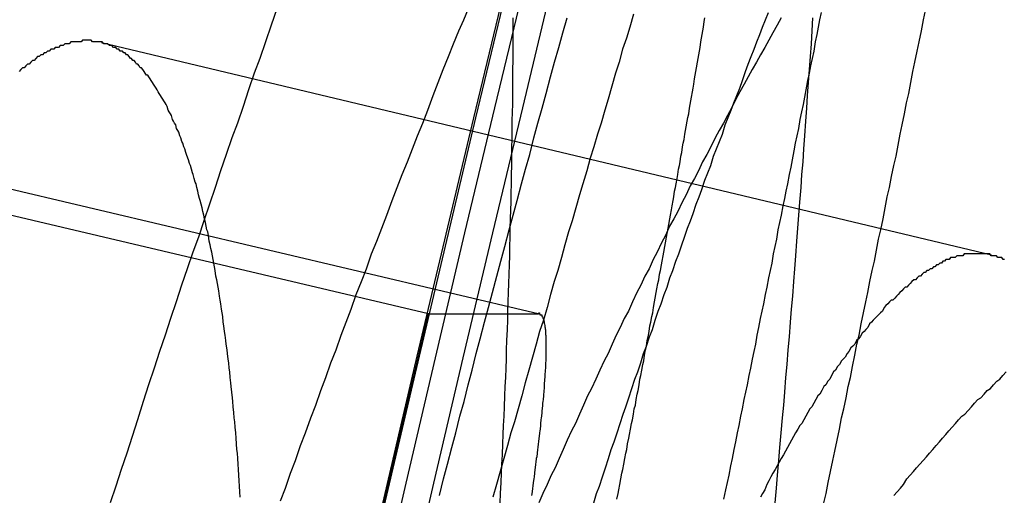
# Model space of a CAD drawing. Extents: x -58 to 285, y -226 to 1000.
# Drawn here: x 260 to 261, y 636 to 636 of the extents above; entities that cross this region are included whole.
import ezdxf

# ---------------------------------------------------------------- set-up
doc = ezdxf.new("R2010")
doc.units = 0
doc.header["$LTSCALE"] = 10
doc.linetypes.add('VERDECKT', pattern=[9.525, 6.35, -3.175])
doc.layers.get('0').update_dxf_attribs({"linetype": 'CONTINUOUS'})
doc.layers.add('STEMPEL', color=3, linetype='CONTINUOUS')

# ---------------------------------------------------------------- blocks, each defined once
blk = doc.blocks.new('A$CA20CD469')
at = {"color": 1, "linetype": 'VERDECKT', "extrusion": (-2e-16, 1, -2e-16)}
for p, q in [((43.19088, 635.93969), (43.67344, 635.82445)), ((43.3682, 635.79258), (42.88157, 635.90739)), ((42.9425, 635.90735), (43.42833, 635.79254)), ((43.3682, 635.79258), (43.42794, 635.79258))]:
    blk.add_line(p, q, dxfattribs=at)
at = {"color": 1}
for points in [[(43.286, 635.958, 0), (43.2829, 635.949, 0), (43.2799, 635.94, 0), (43.2768, 635.931, 0), (43.2738, 635.923, 0), (43.2707, 635.914, 0), (43.2677, 635.905, 0), (43.2646, 635.896, 0), (43.2616, 635.888, 0), (43.2586, 635.879, 0), (43.2555, 635.87, 0), (43.2525, 635.861, 0), (43.2495, 635.852, 0), (43.2465, 635.843, 0), (43.2435, 635.834, 0), (43.2404, 635.826, 0), (43.2374, 635.817, 0), (43.2344, 635.808, 0), (43.2314, 635.799, 0), (43.2284, 635.79, 0), (43.2254, 635.781, 0), (43.2224, 635.772, 0), (43.2195, 635.763, 0), (43.2165, 635.754, 0), (43.2135, 635.745, 0), (43.2105, 635.735, 0), (43.2076, 635.726, 0), (43.2046, 635.717, 0), (43.2016, 635.708, 0), (43.1987, 635.699, 0), (43.1957, 635.69, 0)], [(43.3742, 635.694, 0), (43.3764, 635.703, 0), (43.3786, 635.711, 0), (43.3808, 635.72, 0), (43.383, 635.728, 0), (43.3852, 635.737, 0), (43.3875, 635.745, 0), (43.3897, 635.754, 0), (43.3919, 635.762, 0), (43.3941, 635.771, 0), (43.3963, 635.779, 0), (43.3986, 635.788, 0), (43.4008, 635.796, 0), (43.403, 635.804, 0), (43.4052, 635.813, 0), (43.4075, 635.821, 0), (43.4097, 635.829, 0), (43.4119, 635.838, 0), (43.4142, 635.846, 0), (43.4164, 635.854, 0), (43.4187, 635.863, 0), (43.4209, 635.871, 0), (43.4231, 635.879, 0), (43.4254, 635.888, 0), (43.4276, 635.896, 0), (43.4299, 635.904, 0), (43.4321, 635.912, 0), (43.4344, 635.921, 0), (43.4366, 635.929, 0), (43.4389, 635.937, 0), (43.4411, 635.945, 0), (43.4434, 635.953, 0)], [(43.5826, 635.69, 0), (43.5838, 635.695, 0), (43.585, 635.701, 0), (43.5862, 635.707, 0), (43.5874, 635.713, 0), (43.5886, 635.718, 0), (43.5898, 635.724, 0), (43.591, 635.73, 0), (43.5922, 635.736, 0), (43.5934, 635.741, 0), (43.5946, 635.747, 0), (43.5958, 635.753, 0), (43.597, 635.758, 0), (43.5981, 635.764, 0), (43.5993, 635.77, 0), (43.6005, 635.776, 0), (43.6017, 635.781, 0), (43.6029, 635.787, 0), (43.6041, 635.793, 0), (43.6053, 635.799, 0), (43.6064, 635.804, 0), (43.6076, 635.81, 0), (43.6088, 635.816, 0), (43.61, 635.821, 0), (43.6112, 635.827, 0), (43.6123, 635.833, 0), (43.6135, 635.838, 0), (43.6147, 635.844, 0), (43.6158, 635.85, 0), (43.617, 635.856, 0), (43.6182, 635.861, 0), (43.6193, 635.867, 0), (43.6205, 635.873, 0), (43.6217, 635.878, 0), (43.6228, 635.884, 0), (43.624, 635.89, 0), (43.6251, 635.895, 0), (43.6263, 635.901, 0), (43.6274, 635.907, 0), (43.6286, 635.912, 0), (43.6297, 635.918, 0), (43.6309, 635.924, 0), (43.632, 635.929, 0), (43.6332, 635.935, 0), (43.6343, 635.94, 0), (43.6355, 635.946, 0), (43.6366, 635.952, 0), (43.6377, 635.957, 0)], [(43.5562, 635.69, 0), (43.5569, 635.698, 0), (43.5575, 635.705, 0), (43.5582, 635.713, 0), (43.5588, 635.72, 0), (43.5595, 635.728, 0), (43.5601, 635.736, 0), (43.5608, 635.743, 0), (43.5614, 635.75, 0), (43.562, 635.758, 0), (43.5627, 635.765, 0), (43.5633, 635.773, 0), (43.5639, 635.78, 0), (43.5645, 635.788, 0), (43.5651, 635.795, 0), (43.5657, 635.802, 0), (43.5663, 635.81, 0), (43.5668, 635.817, 0), (43.5674, 635.824, 0), (43.568, 635.832, 0), (43.5685, 635.839, 0), (43.5691, 635.846, 0), (43.5696, 635.853, 0), (43.5702, 635.861, 0), (43.5707, 635.868, 0), (43.5713, 635.875, 0), (43.5718, 635.882, 0), (43.5723, 635.889, 0), (43.5728, 635.897, 0), (43.5733, 635.904, 0), (43.5738, 635.911, 0), (43.5743, 635.918, 0), (43.5748, 635.925, 0), (43.5753, 635.932, 0), (43.5758, 635.939, 0), (43.5763, 635.946, 0), (43.5767, 635.953, 0)], [(43.288, 635.691, 0), (43.2907, 635.698, 0), (43.2934, 635.706, 0), (43.2962, 635.713, 0), (43.2989, 635.721, 0), (43.3016, 635.728, 0), (43.3044, 635.736, 0), (43.3071, 635.743, 0), (43.3099, 635.751, 0), (43.3126, 635.758, 0), (43.3153, 635.766, 0), (43.3181, 635.773, 0), (43.3208, 635.781, 0), (43.3236, 635.788, 0), (43.3264, 635.795, 0), (43.3291, 635.803, 0), (43.3319, 635.81, 0), (43.3346, 635.817, 0), (43.3374, 635.825, 0), (43.3402, 635.832, 0), (43.3429, 635.839, 0), (43.3457, 635.846, 0), (43.3485, 635.854, 0), (43.3512, 635.861, 0), (43.354, 635.868, 0), (43.3568, 635.875, 0), (43.3596, 635.882, 0), (43.3623, 635.889, 0), (43.3651, 635.896, 0), (43.3679, 635.903, 0), (43.3707, 635.911, 0), (43.3735, 635.918, 0), (43.3762, 635.925, 0), (43.379, 635.932, 0), (43.3818, 635.939, 0), (43.3846, 635.946, 0), (43.3874, 635.952, 0), (43.3902, 635.959, 0)], [(43.4794, 635.955, 0), (43.4774, 635.948, 0), (43.4755, 635.942, 0), (43.4735, 635.936, 0), (43.4716, 635.929, 0), (43.4696, 635.923, 0), (43.4677, 635.916, 0), (43.4657, 635.909, 0), (43.4638, 635.903, 0), (43.4618, 635.896, 0), (43.4598, 635.89, 0), (43.4579, 635.883, 0), (43.4559, 635.877, 0), (43.454, 635.87, 0), (43.452, 635.863, 0), (43.4501, 635.857, 0), (43.4481, 635.85, 0), (43.4461, 635.843, 0), (43.4442, 635.837, 0), (43.4422, 635.83, 0), (43.4403, 635.823, 0), (43.4383, 635.816, 0), (43.4364, 635.81, 0), (43.4344, 635.803, 0), (43.4325, 635.796, 0), (43.4305, 635.789, 0), (43.4285, 635.783, 0), (43.4266, 635.776, 0), (43.4246, 635.769, 0), (43.4227, 635.762, 0), (43.4207, 635.755, 0), (43.4188, 635.748, 0), (43.4168, 635.741, 0), (43.4149, 635.734, 0), (43.4129, 635.728, 0), (43.411, 635.721, 0), (43.409, 635.714, 0), (43.4071, 635.707, 0), (43.4051, 635.7, 0), (43.4032, 635.693, 0)], [(43.5811, 635.956, 0), (43.5803, 635.952, 0), (43.5795, 635.948, 0), (43.5787, 635.944, 0), (43.5779, 635.94, 0), (43.5771, 635.935, 0), (43.5762, 635.931, 0), (43.5754, 635.927, 0), (43.5746, 635.923, 0), (43.5738, 635.919, 0), (43.5729, 635.914, 0), (43.5721, 635.91, 0), (43.5713, 635.906, 0), (43.5705, 635.902, 0), (43.5696, 635.898, 0), (43.5688, 635.893, 0), (43.5679, 635.889, 0), (43.5671, 635.885, 0), (43.5663, 635.881, 0), (43.5654, 635.876, 0), (43.5646, 635.872, 0), (43.5637, 635.868, 0), (43.5629, 635.863, 0), (43.562, 635.859, 0), (43.5612, 635.855, 0), (43.5603, 635.851, 0), (43.5595, 635.846, 0), (43.5586, 635.842, 0), (43.5577, 635.838, 0), (43.5569, 635.833, 0), (43.556, 635.829, 0), (43.5551, 635.825, 0), (43.5543, 635.82, 0), (43.5534, 635.816, 0), (43.5525, 635.812, 0), (43.5516, 635.807, 0), (43.5508, 635.803, 0), (43.5499, 635.798, 0), (43.549, 635.794, 0), (43.5481, 635.79, 0), (43.5472, 635.785, 0), (43.5463, 635.781, 0), (43.5455, 635.776, 0), (43.5446, 635.772, 0), (43.5437, 635.768, 0), (43.5428, 635.763, 0), (43.5419, 635.759, 0), (43.541, 635.754, 0), (43.5401, 635.75, 0), (43.5392, 635.746, 0), (43.5383, 635.741, 0), (43.5374, 635.737, 0), (43.5365, 635.732, 0), (43.5356, 635.728, 0), (43.5346, 635.723, 0), (43.5337, 635.719, 0), (43.5328, 635.714, 0), (43.5319, 635.71, 0), (43.531, 635.705, 0), (43.5301, 635.701, 0), (43.5292, 635.697, 0), (43.5282, 635.692, 0)], [(43.4139, 635.953, 0), (43.4139, 635.948, 0), (43.4139, 635.944, 0), (43.4139, 635.939, 0), (43.4139, 635.934, 0), (43.4139, 635.93, 0), (43.4138, 635.925, 0), (43.4138, 635.92, 0), (43.4138, 635.916, 0), (43.4137, 635.911, 0), (43.4137, 635.906, 0), (43.4136, 635.902, 0), (43.4135, 635.897, 0), (43.4135, 635.892, 0), (43.4134, 635.887, 0), (43.4133, 635.883, 0), (43.4133, 635.878, 0), (43.4132, 635.873, 0), (43.4131, 635.868, 0), (43.413, 635.863, 0), (43.4129, 635.858, 0), (43.4128, 635.853, 0), (43.4127, 635.849, 0), (43.4126, 635.844, 0), (43.4124, 635.839, 0), (43.4123, 635.834, 0), (43.4122, 635.829, 0), (43.4121, 635.824, 0), (43.4119, 635.819, 0), (43.4118, 635.814, 0), (43.4116, 635.809, 0), (43.4115, 635.804, 0), (43.4113, 635.799, 0), (43.4111, 635.794, 0), (43.411, 635.789, 0), (43.4108, 635.784, 0), (43.4106, 635.778, 0), (43.4104, 635.773, 0), (43.4103, 635.768, 0), (43.4101, 635.763, 0), (43.4099, 635.758, 0), (43.4097, 635.753, 0), (43.4095, 635.748, 0), (43.4092, 635.742, 0), (43.409, 635.737, 0), (43.4088, 635.732, 0), (43.4086, 635.727, 0), (43.4084, 635.722, 0), (43.4081, 635.716, 0), (43.4079, 635.711, 0), (43.4076, 635.706, 0), (43.4074, 635.701, 0), (43.4071, 635.695, 0), (43.4069, 635.69, 0)], [(43.5595, 635.953, 0), (43.5572, 635.949, 0), (43.555, 635.945, 0), (43.5528, 635.941, 0), (43.5505, 635.937, 0), (43.5483, 635.933, 0), (43.546, 635.929, 0), (43.5438, 635.925, 0), (43.5415, 635.921, 0), (43.5393, 635.917, 0), (43.537, 635.913, 0), (43.5348, 635.909, 0), (43.5325, 635.904, 0), (43.5303, 635.9, 0), (43.5281, 635.896, 0), (43.5258, 635.892, 0), (43.5236, 635.888, 0), (43.5213, 635.883, 0), (43.5191, 635.879, 0), (43.5168, 635.875, 0), (43.5146, 635.87, 0), (43.5124, 635.866, 0), (43.5101, 635.862, 0), (43.5079, 635.857, 0), (43.5057, 635.853, 0), (43.5034, 635.848, 0), (43.5012, 635.844, 0), (43.4989, 635.84, 0), (43.4967, 635.835, 0), (43.4945, 635.831, 0), (43.4922, 635.826, 0), (43.49, 635.822, 0), (43.4878, 635.817, 0), (43.4856, 635.813, 0), (43.4833, 635.808, 0), (43.4811, 635.804, 0), (43.4789, 635.799, 0), (43.4767, 635.794, 0), (43.4744, 635.79, 0), (43.4722, 635.785, 0), (43.47, 635.781, 0), (43.4678, 635.776, 0), (43.4656, 635.771, 0), (43.4634, 635.767, 0), (43.4611, 635.762, 0), (43.4589, 635.757, 0), (43.4567, 635.752, 0), (43.4545, 635.748, 0), (43.4523, 635.743, 0), (43.4501, 635.738, 0), (43.4479, 635.733, 0), (43.4457, 635.729, 0), (43.4435, 635.724, 0), (43.4413, 635.719, 0), (43.4391, 635.714, 0), (43.4369, 635.709, 0), (43.4347, 635.705, 0), (43.4325, 635.7, 0), (43.4303, 635.695, 0), (43.4281, 635.69, 0)], [(43.4578, 635.69, 0), (43.4594, 635.695, 0), (43.461, 635.699, 0), (43.4626, 635.704, 0), (43.4642, 635.709, 0), (43.4658, 635.714, 0), (43.4673, 635.719, 0), (43.4689, 635.723, 0), (43.4705, 635.728, 0), (43.4721, 635.733, 0), (43.4737, 635.738, 0), (43.4753, 635.742, 0), (43.4769, 635.747, 0), (43.4785, 635.752, 0), (43.4801, 635.757, 0), (43.4817, 635.761, 0), (43.4833, 635.766, 0), (43.4848, 635.771, 0), (43.4864, 635.775, 0), (43.488, 635.78, 0), (43.4896, 635.784, 0), (43.4912, 635.789, 0), (43.4928, 635.794, 0), (43.4944, 635.798, 0), (43.496, 635.803, 0), (43.4976, 635.807, 0), (43.4991, 635.812, 0), (43.5007, 635.816, 0), (43.5023, 635.821, 0), (43.5039, 635.825, 0), (43.5055, 635.83, 0), (43.5071, 635.834, 0), (43.5086, 635.839, 0), (43.5102, 635.843, 0), (43.5118, 635.847, 0), (43.5134, 635.852, 0), (43.515, 635.856, 0), (43.5165, 635.86, 0), (43.5181, 635.865, 0), (43.5197, 635.869, 0), (43.5213, 635.873, 0), (43.5228, 635.878, 0), (43.5244, 635.882, 0), (43.526, 635.886, 0), (43.5276, 635.89, 0), (43.5291, 635.895, 0), (43.5307, 635.899, 0), (43.5323, 635.903, 0), (43.5338, 635.907, 0), (43.5354, 635.911, 0), (43.537, 635.915, 0), (43.5385, 635.919, 0), (43.5401, 635.924, 0), (43.5416, 635.928, 0), (43.5432, 635.932, 0), (43.5448, 635.936, 0), (43.5463, 635.94, 0), (43.5479, 635.944, 0), (43.5494, 635.948, 0), (43.551, 635.952, 0), (43.5525, 635.956, 0)], [(43.4704, 635.692, 0), (43.471, 635.695, 0), (43.4715, 635.697, 0), (43.472, 635.7, 0), (43.4726, 635.703, 0), (43.4731, 635.706, 0), (43.4736, 635.708, 0), (43.4741, 635.711, 0), (43.4747, 635.714, 0), (43.4752, 635.717, 0), (43.4757, 635.719, 0), (43.4762, 635.722, 0), (43.4768, 635.725, 0), (43.4773, 635.727, 0), (43.4778, 635.73, 0), (43.4783, 635.733, 0), (43.4788, 635.735, 0), (43.4793, 635.738, 0), (43.4798, 635.741, 0), (43.4804, 635.743, 0), (43.4809, 635.746, 0), (43.4814, 635.749, 0), (43.4819, 635.751, 0), (43.4824, 635.754, 0), (43.4829, 635.757, 0), (43.4834, 635.759, 0), (43.4839, 635.762, 0), (43.4844, 635.765, 0), (43.4849, 635.767, 0), (43.4854, 635.77, 0), (43.4859, 635.773, 0), (43.4864, 635.775, 0), (43.4868, 635.778, 0), (43.4873, 635.78, 0), (43.4878, 635.783, 0), (43.4883, 635.786, 0), (43.4888, 635.788, 0), (43.4893, 635.791, 0), (43.4898, 635.793, 0), (43.4902, 635.796, 0), (43.4907, 635.799, 0), (43.4912, 635.801, 0), (43.4917, 635.804, 0), (43.4921, 635.806, 0), (43.4926, 635.809, 0), (43.4931, 635.811, 0), (43.4935, 635.814, 0), (43.494, 635.816, 0), (43.4945, 635.819, 0), (43.4949, 635.821, 0), (43.4954, 635.824, 0), (43.4959, 635.826, 0), (43.4963, 635.829, 0), (43.4968, 635.831, 0), (43.4972, 635.834, 0), (43.4977, 635.836, 0), (43.4981, 635.839, 0), (43.4986, 635.841, 0), (43.499, 635.844, 0), (43.4995, 635.846, 0), (43.4999, 635.849, 0), (43.5004, 635.851, 0), (43.5008, 635.854, 0), (43.5012, 635.856, 0), (43.5017, 635.859, 0), (43.5021, 635.861, 0), (43.5026, 635.863, 0), (43.503, 635.866, 0), (43.5034, 635.868, 0), (43.5038, 635.871, 0), (43.5043, 635.873, 0), (43.5047, 635.875, 0), (43.5051, 635.878, 0), (43.5055, 635.88, 0), (43.506, 635.883, 0), (43.5064, 635.885, 0), (43.5068, 635.887, 0), (43.5072, 635.89, 0), (43.5076, 635.892, 0), (43.508, 635.894, 0), (43.5084, 635.897, 0), (43.5089, 635.899, 0), (43.5093, 635.901, 0), (43.5097, 635.904, 0), (43.5101, 635.906, 0), (43.5105, 635.908, 0), (43.5109, 635.91, 0), (43.5113, 635.913, 0), (43.5117, 635.915, 0), (43.5121, 635.917, 0), (43.5124, 635.92, 0), (43.5128, 635.922, 0), (43.5132, 635.924, 0), (43.5136, 635.926, 0), (43.514, 635.929, 0), (43.5144, 635.931, 0), (43.5148, 635.933, 0), (43.5151, 635.935, 0), (43.5155, 635.937, 0), (43.5159, 635.94, 0), (43.5163, 635.942, 0), (43.5166, 635.944, 0), (43.517, 635.946, 0), (43.5174, 635.948, 0), (43.5177, 635.951, 0), (43.5181, 635.953, 0)], [(43.1831, 635.941, 0), (43.1823, 635.941, 0), (43.1815, 635.941, 0), (43.1807, 635.941, 0), (43.1799, 635.94, 0), (43.1791, 635.94, 0), (43.1783, 635.94, 0), (43.1775, 635.94, 0), (43.1767, 635.94, 0), (43.1759, 635.94, 0), (43.1751, 635.94, 0), (43.1743, 635.94, 0), (43.1735, 635.939, 0), (43.1727, 635.939, 0), (43.1718, 635.939, 0), (43.171, 635.939, 0), (43.1702, 635.938, 0), (43.1693, 635.938, 0), (43.1685, 635.938, 0), (43.1676, 635.937, 0), (43.1668, 635.937, 0), (43.1659, 635.937, 0), (43.1651, 635.936, 0), (43.1642, 635.936, 0), (43.1634, 635.936, 0), (43.1625, 635.935, 0), (43.1616, 635.935, 0), (43.1607, 635.934, 0), (43.1599, 635.934, 0), (43.159, 635.933, 0), (43.1581, 635.933, 0), (43.1572, 635.932, 0), (43.1563, 635.932, 0), (43.1554, 635.931, 0), (43.1545, 635.93, 0), (43.1536, 635.93, 0), (43.1527, 635.929, 0), (43.1518, 635.928, 0), (43.1509, 635.928, 0), (43.15, 635.927, 0), (43.1491, 635.926, 0), (43.1481, 635.926, 0), (43.1472, 635.925, 0), (43.1463, 635.924, 0)], [(43.2662, 635.693, 0), (43.266, 635.696, 0), (43.2658, 635.699, 0), (43.2656, 635.702, 0), (43.2654, 635.705, 0), (43.2652, 635.708, 0), (43.265, 635.711, 0), (43.2648, 635.714, 0), (43.2646, 635.717, 0), (43.2644, 635.719, 0), (43.2641, 635.722, 0), (43.2639, 635.725, 0), (43.2637, 635.728, 0), (43.2634, 635.731, 0), (43.2632, 635.734, 0), (43.2629, 635.736, 0), (43.2627, 635.739, 0), (43.2624, 635.742, 0), (43.2621, 635.745, 0), (43.2619, 635.747, 0), (43.2616, 635.75, 0), (43.2613, 635.753, 0), (43.261, 635.755, 0), (43.2608, 635.758, 0), (43.2605, 635.761, 0), (43.2602, 635.763, 0), (43.2599, 635.766, 0), (43.2596, 635.768, 0), (43.2593, 635.771, 0), (43.259, 635.773, 0), (43.2586, 635.776, 0), (43.2583, 635.778, 0), (43.258, 635.781, 0), (43.2577, 635.783, 0), (43.2573, 635.786, 0), (43.257, 635.788, 0), (43.2567, 635.791, 0), (43.2563, 635.793, 0), (43.256, 635.795, 0), (43.2556, 635.798, 0), (43.2553, 635.8, 0), (43.2549, 635.802, 0), (43.2545, 635.805, 0), (43.2542, 635.807, 0), (43.2538, 635.809, 0), (43.2534, 635.811, 0), (43.253, 635.813, 0), (43.2526, 635.816, 0), (43.2523, 635.818, 0), (43.2519, 635.82, 0), (43.2515, 635.822, 0), (43.2511, 635.824, 0), (43.2507, 635.826, 0), (43.2502, 635.828, 0), (43.2498, 635.83, 0), (43.2494, 635.832, 0), (43.249, 635.835, 0), (43.2486, 635.837, 0), (43.2481, 635.838, 0), (43.2477, 635.84, 0), (43.2473, 635.842, 0), (43.2468, 635.844, 0), (43.2464, 635.846, 0), (43.2459, 635.848, 0), (43.2455, 635.85, 0), (43.245, 635.852, 0), (43.2445, 635.854, 0), (43.2441, 635.855, 0), (43.2436, 635.857, 0), (43.2431, 635.859, 0), (43.2426, 635.861, 0), (43.2422, 635.863, 0), (43.2417, 635.864, 0), (43.2412, 635.866, 0), (43.2407, 635.868, 0), (43.2402, 635.869, 0), (43.2397, 635.871, 0), (43.2392, 635.873, 0), (43.2387, 635.874, 0), (43.2382, 635.876, 0), (43.2377, 635.877, 0), (43.2371, 635.879, 0), (43.2366, 635.88, 0), (43.2361, 635.882, 0), (43.2356, 635.883, 0), (43.235, 635.885, 0), (43.2345, 635.886, 0), (43.2339, 635.888, 0), (43.2334, 635.889, 0), (43.2328, 635.891, 0), (43.2323, 635.892, 0), (43.2317, 635.893, 0), (43.2312, 635.895, 0), (43.2306, 635.896, 0), (43.23, 635.897, 0), (43.2295, 635.898, 0), (43.2289, 635.9, 0), (43.2283, 635.901, 0), (43.2277, 635.902, 0), (43.2271, 635.903, 0), (43.2265, 635.905, 0), (43.226, 635.906, 0), (43.2254, 635.907, 0), (43.2248, 635.908, 0), (43.2242, 635.909, 0), (43.2235, 635.91, 0), (43.2229, 635.911, 0), (43.2223, 635.912, 0), (43.2217, 635.913, 0), (43.2211, 635.914, 0), (43.2205, 635.915, 0), (43.2198, 635.916, 0), (43.2192, 635.917, 0), (43.2186, 635.918, 0), (43.2179, 635.919, 0), (43.2173, 635.92, 0), (43.2166, 635.921, 0), (43.216, 635.922, 0), (43.2153, 635.922, 0), (43.2147, 635.923, 0), (43.214, 635.924, 0), (43.2134, 635.925, 0), (43.2127, 635.926, 0), (43.212, 635.926, 0), (43.2114, 635.927, 0), (43.2107, 635.928, 0), (43.21, 635.928, 0), (43.2093, 635.929, 0), (43.2087, 635.93, 0), (43.208, 635.93, 0), (43.2073, 635.931, 0), (43.2066, 635.931, 0), (43.2059, 635.932, 0), (43.2052, 635.933, 0), (43.2045, 635.933, 0), (43.2038, 635.934, 0), (43.2031, 635.934, 0), (43.2024, 635.935, 0), (43.2017, 635.935, 0), (43.201, 635.935, 0), (43.2003, 635.936, 0), (43.1995, 635.936, 0), (43.1988, 635.937, 0), (43.1981, 635.937, 0), (43.1974, 635.937, 0), (43.1966, 635.938, 0), (43.1959, 635.938, 0), (43.1952, 635.938, 0), (43.1944, 635.939, 0), (43.1937, 635.939, 0), (43.1929, 635.939, 0), (43.1922, 635.939, 0), (43.1914, 635.94, 0), (43.1907, 635.94, 0), (43.1899, 635.94, 0), (43.1892, 635.94, 0), (43.1884, 635.94, 0), (43.1877, 635.94, 0), (43.1869, 635.94, 0), (43.1861, 635.94, 0), (43.1854, 635.941, 0), (43.1846, 635.941, 0), (43.1838, 635.941, 0), (43.1831, 635.941, 0)], [(43.6205, 635.694, 0), (43.6223, 635.696, 0), (43.6241, 635.698, 0), (43.6258, 635.7, 0), (43.6276, 635.703, 0), (43.6294, 635.705, 0), (43.6311, 635.707, 0), (43.6329, 635.709, 0), (43.6347, 635.711, 0), (43.6364, 635.713, 0), (43.6382, 635.715, 0), (43.6399, 635.717, 0), (43.6417, 635.719, 0), (43.6434, 635.721, 0), (43.6452, 635.723, 0), (43.6469, 635.725, 0), (43.6487, 635.727, 0), (43.6504, 635.729, 0), (43.6522, 635.731, 0), (43.6539, 635.733, 0), (43.6556, 635.735, 0), (43.6574, 635.737, 0), (43.6591, 635.738, 0), (43.6608, 635.74, 0), (43.6626, 635.742, 0), (43.6643, 635.744, 0), (43.666, 635.746, 0), (43.6677, 635.747, 0), (43.6695, 635.749, 0), (43.6712, 635.751, 0), (43.6729, 635.752, 0), (43.6746, 635.754, 0), (43.6763, 635.756, 0), (43.678, 635.757, 0), (43.6797, 635.759, 0), (43.6814, 635.761, 0)], [(43.6657, 635.825, 0), (43.665, 635.825, 0), (43.6642, 635.825, 0), (43.6634, 635.825, 0), (43.6626, 635.825, 0), (43.6619, 635.825, 0), (43.6611, 635.825, 0), (43.6603, 635.825, 0), (43.6595, 635.825, 0), (43.6587, 635.825, 0), (43.6579, 635.824, 0), (43.6571, 635.824, 0), (43.6563, 635.824, 0), (43.6555, 635.824, 0), (43.6546, 635.824, 0), (43.6538, 635.823, 0), (43.653, 635.823, 0), (43.6522, 635.823, 0), (43.6513, 635.823, 0), (43.6505, 635.822, 0), (43.6497, 635.822, 0), (43.6488, 635.822, 0), (43.648, 635.821, 0), (43.6471, 635.821, 0), (43.6463, 635.82, 0), (43.6454, 635.82, 0), (43.6446, 635.819, 0), (43.6437, 635.819, 0), (43.6428, 635.818, 0), (43.642, 635.818, 0), (43.6411, 635.817, 0), (43.6402, 635.817, 0), (43.6393, 635.816, 0), (43.6385, 635.816, 0), (43.6376, 635.815, 0), (43.6367, 635.815, 0), (43.6358, 635.814, 0), (43.6349, 635.813, 0), (43.634, 635.813, 0), (43.6331, 635.812, 0), (43.6322, 635.811, 0), (43.6313, 635.811, 0), (43.6303, 635.81, 0), (43.6294, 635.809, 0), (43.6285, 635.808, 0), (43.6276, 635.807, 0), (43.6266, 635.807, 0), (43.6257, 635.806, 0), (43.6248, 635.805, 0), (43.6238, 635.804, 0), (43.6229, 635.803, 0), (43.622, 635.802, 0), (43.621, 635.801, 0), (43.62, 635.8, 0), (43.6191, 635.8, 0), (43.6181, 635.799, 0), (43.6172, 635.798, 0), (43.6162, 635.797, 0), (43.6152, 635.796, 0), (43.6143, 635.794, 0), (43.6133, 635.793, 0), (43.6123, 635.792, 0), (43.6113, 635.791, 0), (43.6103, 635.79, 0), (43.6094, 635.789, 0), (43.6084, 635.788, 0), (43.6074, 635.787, 0), (43.6064, 635.785, 0), (43.6054, 635.784, 0), (43.6044, 635.783, 0), (43.6034, 635.782, 0), (43.6023, 635.78, 0), (43.6013, 635.779, 0), (43.6003, 635.778, 0), (43.5993, 635.776, 0), (43.5983, 635.775, 0), (43.5972, 635.774, 0), (43.5962, 635.772, 0), (43.5952, 635.771, 0), (43.5942, 635.769, 0), (43.5931, 635.768, 0), (43.5921, 635.767, 0), (43.591, 635.765, 0), (43.59, 635.764, 0), (43.5889, 635.762, 0), (43.5879, 635.761, 0), (43.5868, 635.759, 0), (43.5858, 635.757, 0), (43.5847, 635.756, 0), (43.5836, 635.754, 0), (43.5826, 635.753, 0), (43.5815, 635.751, 0), (43.5804, 635.749, 0), (43.5794, 635.748, 0), (43.5783, 635.746, 0), (43.5772, 635.744, 0), (43.5761, 635.742, 0), (43.575, 635.741, 0), (43.5739, 635.739, 0), (43.5728, 635.737, 0), (43.5717, 635.735, 0), (43.5706, 635.733, 0), (43.5695, 635.732, 0), (43.5684, 635.73, 0), (43.5673, 635.728, 0), (43.5662, 635.726, 0), (43.5651, 635.724, 0), (43.564, 635.722, 0), (43.5629, 635.72, 0), (43.5618, 635.718, 0), (43.5607, 635.716, 0), (43.5595, 635.714, 0), (43.5584, 635.712, 0), (43.5573, 635.71, 0), (43.5561, 635.708, 0), (43.555, 635.706, 0), (43.5539, 635.704, 0), (43.5527, 635.702, 0), (43.5516, 635.7, 0), (43.5505, 635.697, 0), (43.5493, 635.695, 0), (43.5482, 635.693, 0)], [(43.6806, 635.822, 0), (43.6798, 635.822, 0), (43.6791, 635.823, 0), (43.6784, 635.823, 0), (43.6777, 635.823, 0), (43.6769, 635.823, 0), (43.6762, 635.824, 0), (43.6755, 635.824, 0), (43.6747, 635.824, 0), (43.674, 635.824, 0), (43.6733, 635.824, 0), (43.6725, 635.825, 0), (43.6718, 635.825, 0), (43.671, 635.825, 0), (43.6703, 635.825, 0), (43.6695, 635.825, 0), (43.6688, 635.825, 0), (43.668, 635.825, 0), (43.6673, 635.825, 0), (43.6665, 635.825, 0), (43.6657, 635.825, 0)], [(43.4279, 635.793, 0), (43.4281, 635.793, 0), (43.4283, 635.793, 0), (43.4284, 635.793, 0), (43.4286, 635.792, 0), (43.4287, 635.792, 0), (43.4289, 635.792, 0), (43.429, 635.792, 0), (43.4292, 635.792, 0), (43.4293, 635.792, 0), (43.4294, 635.792, 0), (43.4296, 635.792, 0), (43.4297, 635.791, 0), (43.4298, 635.791, 0), (43.4299, 635.791, 0), (43.4301, 635.791, 0), (43.4302, 635.79, 0), (43.4303, 635.79, 0), (43.4304, 635.79, 0), (43.4305, 635.79, 0), (43.4306, 635.789, 0), (43.4307, 635.789, 0), (43.4308, 635.789, 0), (43.4309, 635.788, 0), (43.431, 635.788, 0), (43.431, 635.787, 0), (43.4311, 635.787, 0), (43.4312, 635.787, 0), (43.4313, 635.786, 0), (43.4313, 635.786, 0), (43.4314, 635.785, 0), (43.4315, 635.785, 0), (43.4315, 635.784, 0), (43.4316, 635.784, 0), (43.4316, 635.783, 0), (43.4317, 635.783, 0), (43.4317, 635.782, 0), (43.4317, 635.781, 0), (43.4318, 635.781, 0), (43.4318, 635.78, 0), (43.4318, 635.78, 0), (43.4319, 635.779, 0), (43.4319, 635.778, 0), (43.4319, 635.777, 0), (43.4319, 635.777, 0), (43.4319, 635.776, 0), (43.4319, 635.775, 0), (43.4319, 635.775, 0), (43.4319, 635.774, 0), (43.4319, 635.773, 0), (43.4319, 635.772, 0), (43.4319, 635.771, 0), (43.4319, 635.77, 0), (43.4318, 635.77, 0), (43.4318, 635.769, 0), (43.4318, 635.768, 0), (43.4318, 635.767, 0), (43.4317, 635.766, 0), (43.4317, 635.765, 0), (43.4316, 635.764, 0), (43.4316, 635.763, 0), (43.4315, 635.762, 0), (43.4315, 635.761, 0), (43.4314, 635.76, 0), (43.4313, 635.759, 0), (43.4313, 635.758, 0), (43.4312, 635.757, 0), (43.4311, 635.756, 0), (43.431, 635.755, 0), (43.431, 635.754, 0), (43.4309, 635.752, 0), (43.4308, 635.751, 0), (43.4307, 635.75, 0), (43.4306, 635.749, 0), (43.4305, 635.748, 0), (43.4304, 635.746, 0), (43.4302, 635.745, 0), (43.4301, 635.744, 0), (43.43, 635.743, 0), (43.4299, 635.741, 0), (43.4297, 635.74, 0), (43.4296, 635.739, 0), (43.4295, 635.737, 0), (43.4293, 635.736, 0), (43.4292, 635.735, 0), (43.429, 635.733, 0), (43.4289, 635.732, 0), (43.4287, 635.73, 0), (43.4286, 635.729, 0), (43.4284, 635.728, 0), (43.4282, 635.726, 0), (43.4281, 635.725, 0), (43.4279, 635.723, 0), (43.4277, 635.722, 0), (43.4275, 635.72, 0), (43.4273, 635.719, 0), (43.4271, 635.717, 0), (43.4269, 635.715, 0), (43.4267, 635.714, 0), (43.4265, 635.712, 0), (43.4263, 635.711, 0), (43.4261, 635.709, 0), (43.4259, 635.708, 0), (43.4257, 635.706, 0), (43.4255, 635.704, 0), (43.4253, 635.703, 0), (43.425, 635.701, 0), (43.4248, 635.699, 0), (43.4246, 635.698, 0), (43.4244, 635.696, 0), (43.4241, 635.694, 0)]]:
    blk.add_polyline3d(points, dxfattribs=at)
at = {"color": 1, "linetype": 'VERDECKT', "extrusion": (0, -2e-16, -1)}
for centre, radius, start, end in [((-117.18001, 620), 78, 351.8928, 29.141737), ((-117.18001, 620), 76, 351.6779594, 29.7243291), ((-79.86552, 627.1818), 37.49014, 12.81447, 14.518835), ((-79.86552, 627.1818), 37.5, 10.803032, 14.050604), ((-79.86552, 627.1818), 37.49934, 11.571739, 13.27499)]:
    blk.add_arc(centre, radius, start, end, dxfattribs=at)
at = {"color": 1, "linetype": 'VERDECKT'}
for radius, start, end in [(37.47558, 165.475398, 167.180465), (37.49902, 165.949022, 169.196683)]:
    blk.add_arc((79.86552, 627.1818), radius, start, end, dxfattribs=at)

msp = doc.modelspace()

# ---------------------------------------------------------------- block references
at = {"layer": 'STEMPEL'}
msp.add_blockref('A$CA20CD469', (217, 0), dxfattribs=at)

doc.saveas('drawing.dxf')
